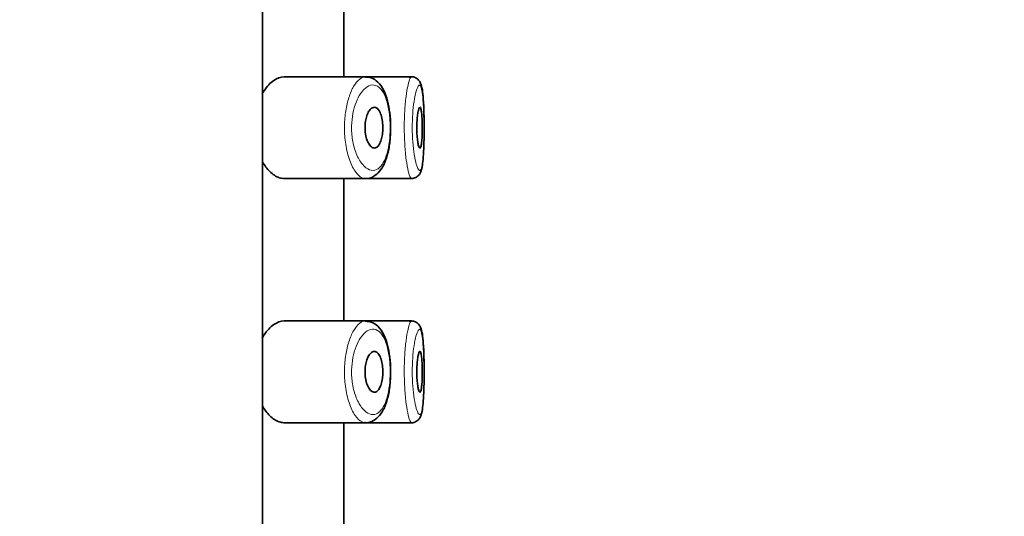
# Model space of a CAD drawing. Units: millimetres. Extents: x 0 to 1478, y 0 to 1758.
# Drawn here: x 1212 to 1236, y 1403 to 1415 of the extents above; entities that cross this region are included whole.
import ezdxf
from ezdxf import colors
from ezdxf.entities.mleader import LeaderData, LeaderLine
from ezdxf.math import Vec2, Vec3

# ---------------------------------------------------------------- set-up
doc = ezdxf.new("R2010")
doc.units = ezdxf.units.MM
doc.layers.add('DV4_Défaut', color=7, linetype='Continuous')
doc.layers.add('Défaut', color=7, linetype='Continuous')

# ---------------------------------------------------------------- blocks, each defined once
blk = doc.blocks.new('_DOT')
at = {"color": 0}
blk.add_line((0, 0), (-1, 0), dxfattribs=at)
at = {"color": 0, "const_width": 0.333}
blk.add_lwpolyline([(-0.1665, 0, 1), (0.1665, 0, 1)], format="xyb", close=True, dxfattribs=at)
blk = doc.blocks.new('SE3')
at = {"layer": 'DV4_Défaut', "color": 7, "linetype": 'Continuous', "lineweight": 35}
for p, q in [((1218.005, 1250.249), (1218.005, 1521.878)), ((1220.005, 1414.017), (1220.005, 1417.517)), ((1220.534, 1414.017), (1218.537, 1414.017)), ((1221.669, 1414.017), (1220.534, 1414.017)), ((1221.669, 1414.017), (1221.669, 1414.017)), ((1218.534, 1411.517), (1220.532, 1411.517)), ((1220.005, 1408.017), (1220.005, 1411.517)), ((1220.532, 1411.517), (1221.668, 1411.517)), ((1221.668, 1411.517), (1221.668, 1411.517)), ((1220.534, 1408.017), (1218.537, 1408.017)), ((1221.669, 1408.017), (1220.534, 1408.017)), ((1221.669, 1408.017), (1221.669, 1408.017)), ((1218.534, 1405.517), (1220.532, 1405.517)), ((1220.005, 1402.017), (1220.005, 1405.517)), ((1220.532, 1405.517), (1221.668, 1405.517)), ((1221.668, 1405.517), (1221.668, 1405.517))]:
    blk.add_line(p, q, dxfattribs=at)
for points, knots in [([(1221.974, 1412.713), (1221.974, 1412.717), (1221.976, 1412.821), (1221.973, 1413.051), (1221.964, 1413.347), (1221.946, 1413.603), (1221.921, 1413.766), (1221.887, 1413.87), (1221.835, 1413.953), (1221.747, 1414.011), (1221.656, 1414.023), (1221.615, 1414.007), (1221.598, 1414)], [0, 0, 0, 0, 0.006801, 0.169774, 0.333293, 0.499434, 0.672661, 0.771576, 0.84703, 0.908815, 0.967806, 1, 1, 1, 1]), ([(1218.537, 1414.017), (1218.455, 1414.017), (1218.368, 1413.986), (1218.283, 1413.927), (1218.199, 1413.868), (1218.115, 1413.78), (1218.042, 1413.666), (1218.028, 1413.644), (1218.014, 1413.621), (1218.001, 1413.597)], [0, 0, 0, 0, 0.455493, 0.455493, 0.455493, 0.911782, 0.911782, 0.911782, 1, 1, 1, 1]), ([(1221.149, 1412.713), (1221.15, 1412.748), (1221.157, 1412.879), (1221.135, 1413.137), (1221.081, 1413.434), (1220.988, 1413.696), (1220.86, 1413.885), (1220.694, 1414.001), (1220.589, 1414.007), (1220.537, 1414.009)], [0, 0, 0, 0, 0.048067, 0.214598, 0.381753, 0.555247, 0.742625, 0.890974, 1, 1, 1, 1]), ([(1221.974, 1412.711), (1221.974, 1412.771), (1221.974, 1412.832), (1221.974, 1412.891), (1221.973, 1413.008), (1221.97, 1413.123), (1221.967, 1413.228), (1221.963, 1413.334), (1221.957, 1413.432), (1221.95, 1413.515), (1221.943, 1413.598), (1221.933, 1413.667), (1221.922, 1413.717), (1221.911, 1413.768), (1221.897, 1413.8), (1221.881, 1413.812), (1221.878, 1413.815), (1221.874, 1413.816), (1221.87, 1413.817)], [0, 0, 0, 0, 0.105944, 0.105944, 0.105944, 0.314567, 0.314567, 0.314567, 0.524507, 0.524507, 0.524507, 0.736901, 0.736901, 0.736901, 0.952097, 0.952097, 0.952097, 1, 1, 1, 1]), ([(1220.753, 1413.267), (1220.779, 1413.267), (1220.804, 1413.256), (1220.828, 1413.235), (1220.852, 1413.214), (1220.874, 1413.181), (1220.893, 1413.14), (1220.911, 1413.101), (1220.927, 1413.052), (1220.938, 1412.998), (1220.948, 1412.949), (1220.955, 1412.894), (1220.958, 1412.838), (1220.961, 1412.785), (1220.961, 1412.73), (1220.957, 1412.678), (1220.953, 1412.627), (1220.947, 1412.577), (1220.937, 1412.532), (1220.927, 1412.485), (1220.914, 1412.443), (1220.899, 1412.408), (1220.883, 1412.37), (1220.865, 1412.339), (1220.845, 1412.316), (1220.824, 1412.292), (1220.801, 1412.276), (1220.777, 1412.27), (1220.751, 1412.263), (1220.725, 1412.268), (1220.699, 1412.282), (1220.673, 1412.297), (1220.646, 1412.323), (1220.623, 1412.359), (1220.6, 1412.394), (1220.579, 1412.44), (1220.563, 1412.492), (1220.548, 1412.54), (1220.536, 1412.595), (1220.53, 1412.653), (1220.524, 1412.705), (1220.522, 1412.76), (1220.524, 1412.813), (1220.527, 1412.864), (1220.533, 1412.914), (1220.542, 1412.96), (1220.551, 1413.006), (1220.564, 1413.05), (1220.579, 1413.088), (1220.595, 1413.129), (1220.614, 1413.164), (1220.634, 1413.191), (1220.656, 1413.221), (1220.68, 1413.242), (1220.704, 1413.255), (1220.72, 1413.263), (1220.737, 1413.267), (1220.753, 1413.267)], [0, 0, 0, 0, 0.059515, 0.059515, 0.059515, 0.119219, 0.119219, 0.119219, 0.175762, 0.175762, 0.175762, 0.227805, 0.227805, 0.227805, 0.27664, 0.27664, 0.27664, 0.324401, 0.324401, 0.324401, 0.373178, 0.373178, 0.373178, 0.424681, 0.424681, 0.424681, 0.479997, 0.479997, 0.479997, 0.539117, 0.539117, 0.539117, 0.600288, 0.600288, 0.600288, 0.659949, 0.659949, 0.659949, 0.714588, 0.714588, 0.714588, 0.763723, 0.763723, 0.763723, 0.8101, 0.8101, 0.8101, 0.857244, 0.857244, 0.857244, 0.907879, 0.907879, 0.907879, 0.963344, 0.963344, 0.963344, 1, 1, 1, 1]), ([(1221.871, 1413.267), (1221.879, 1413.267), (1221.886, 1413.257), (1221.892, 1413.239), (1221.899, 1413.22), (1221.905, 1413.192), (1221.91, 1413.156), (1221.915, 1413.121), (1221.919, 1413.077), (1221.922, 1413.03), (1221.925, 1412.982), (1221.927, 1412.929), (1221.929, 1412.874), (1221.93, 1412.819), (1221.93, 1412.762), (1221.929, 1412.707), (1221.929, 1412.651), (1221.927, 1412.597), (1221.925, 1412.547), (1221.922, 1412.497), (1221.918, 1412.45), (1221.914, 1412.411), (1221.91, 1412.372), (1221.904, 1412.339), (1221.898, 1412.315), (1221.892, 1412.291), (1221.885, 1412.276), (1221.878, 1412.27), (1221.871, 1412.264), (1221.863, 1412.267), (1221.855, 1412.28), (1221.847, 1412.293), (1221.839, 1412.316), (1221.832, 1412.346), (1221.825, 1412.377), (1221.818, 1412.416), (1221.812, 1412.461), (1221.807, 1412.506), (1221.802, 1412.557), (1221.799, 1412.61), (1221.796, 1412.663), (1221.795, 1412.72), (1221.795, 1412.776), (1221.795, 1412.831), (1221.797, 1412.887), (1221.8, 1412.939), (1221.803, 1412.991), (1221.808, 1413.04), (1221.814, 1413.082), (1221.819, 1413.126), (1221.826, 1413.163), (1221.833, 1413.192), (1221.841, 1413.222), (1221.848, 1413.243), (1221.856, 1413.255), (1221.861, 1413.263), (1221.866, 1413.267), (1221.871, 1413.267)], [0, 0, 0, 0, 0.054135, 0.054135, 0.054135, 0.10829, 0.10829, 0.10829, 0.162155, 0.162155, 0.162155, 0.21566, 0.21566, 0.21566, 0.26894, 0.26894, 0.26894, 0.322132, 0.322132, 0.322132, 0.375363, 0.375363, 0.375363, 0.428763, 0.428763, 0.428763, 0.482472, 0.482472, 0.482472, 0.536578, 0.536578, 0.536578, 0.591006, 0.591006, 0.591006, 0.645443, 0.645443, 0.645443, 0.699447, 0.699447, 0.699447, 0.752756, 0.752756, 0.752756, 0.805545, 0.805545, 0.805545, 0.858337, 0.858337, 0.858337, 0.911642, 0.911642, 0.911642, 0.965627, 0.965627, 0.965627, 1, 1, 1, 1]), ([(1220.518, 1411.522), (1220.526, 1411.52), (1220.595, 1411.504), (1220.742, 1411.56), (1220.892, 1411.69), (1221.009, 1411.886), (1221.093, 1412.148), (1221.143, 1412.445), (1221.147, 1412.627), (1221.149, 1412.713)], [0, 0, 0, 0, 0.018033, 0.182392, 0.33703, 0.503299, 0.692025, 0.874637, 1, 1, 1, 1]), ([(1221.665, 1411.519), (1221.668, 1411.518), (1221.702, 1411.511), (1221.774, 1411.538), (1221.84, 1411.591), (1221.883, 1411.657), (1221.915, 1411.745), (1221.94, 1411.882), (1221.96, 1412.108), (1221.972, 1412.401), (1221.973, 1412.6), (1221.974, 1412.713)], [0, 0, 0, 0, 0.006231, 0.077261, 0.136041, 0.197986, 0.289117, 0.456602, 0.636528, 0.82507, 1, 1, 1, 1]), ([(1218.005, 1411.93), (1218.059, 1411.834), (1218.121, 1411.753), (1218.184, 1411.69), (1218.259, 1411.616), (1218.339, 1411.564), (1218.417, 1411.538), (1218.457, 1411.524), (1218.497, 1411.517), (1218.537, 1411.517)], [0, 0, 0, 0, 0.358927, 0.358927, 0.358927, 0.781179, 0.781179, 0.781179, 1, 1, 1, 1]), ([(1218.537, 1408.017), (1218.455, 1408.017), (1218.368, 1407.986), (1218.283, 1407.927), (1218.199, 1407.868), (1218.115, 1407.78), (1218.042, 1407.666), (1218.028, 1407.644), (1218.014, 1407.621), (1218.001, 1407.597)], [0, 0, 0, 0, 0.455493, 0.455493, 0.455493, 0.911782, 0.911782, 0.911782, 1, 1, 1, 1]), ([(1221.149, 1406.713), (1221.15, 1406.748), (1221.157, 1406.879), (1221.135, 1407.137), (1221.081, 1407.434), (1220.988, 1407.696), (1220.86, 1407.885), (1220.694, 1408.001), (1220.589, 1408.007), (1220.537, 1408.009)], [0, 0, 0, 0, 0.048067, 0.214598, 0.381753, 0.555247, 0.742625, 0.890974, 1, 1, 1, 1]), ([(1221.974, 1406.713), (1221.974, 1406.717), (1221.976, 1406.821), (1221.973, 1407.051), (1221.964, 1407.347), (1221.946, 1407.603), (1221.921, 1407.766), (1221.887, 1407.87), (1221.835, 1407.953), (1221.747, 1408.011), (1221.656, 1408.023), (1221.615, 1408.007), (1221.598, 1408)], [0, 0, 0, 0, 0.006801, 0.169774, 0.333293, 0.499434, 0.672661, 0.771576, 0.84703, 0.908815, 0.967806, 1, 1, 1, 1]), ([(1221.974, 1406.711), (1221.974, 1406.771), (1221.974, 1406.832), (1221.974, 1406.891), (1221.973, 1407.008), (1221.97, 1407.123), (1221.967, 1407.228), (1221.963, 1407.334), (1221.957, 1407.432), (1221.95, 1407.515), (1221.943, 1407.598), (1221.933, 1407.667), (1221.922, 1407.717), (1221.911, 1407.768), (1221.897, 1407.8), (1221.881, 1407.812), (1221.878, 1407.815), (1221.874, 1407.816), (1221.87, 1407.817)], [0, 0, 0, 0, 0.105944, 0.105944, 0.105944, 0.3145672, 0.3145672, 0.3145672, 0.524507, 0.524507, 0.524507, 0.7369008, 0.7369008, 0.7369008, 0.9520966, 0.9520966, 0.9520966, 1, 1, 1, 1]), ([(1220.753, 1407.267), (1220.779, 1407.267), (1220.804, 1407.256), (1220.828, 1407.235), (1220.852, 1407.214), (1220.874, 1407.181), (1220.893, 1407.14), (1220.911, 1407.101), (1220.927, 1407.052), (1220.938, 1406.998), (1220.948, 1406.949), (1220.955, 1406.894), (1220.958, 1406.838), (1220.961, 1406.785), (1220.961, 1406.73), (1220.957, 1406.678), (1220.953, 1406.627), (1220.947, 1406.577), (1220.937, 1406.532), (1220.927, 1406.485), (1220.914, 1406.443), (1220.899, 1406.408), (1220.883, 1406.37), (1220.865, 1406.339), (1220.845, 1406.316), (1220.824, 1406.292), (1220.801, 1406.276), (1220.777, 1406.27), (1220.751, 1406.263), (1220.725, 1406.268), (1220.699, 1406.282), (1220.673, 1406.297), (1220.646, 1406.323), (1220.623, 1406.359), (1220.6, 1406.394), (1220.579, 1406.44), (1220.563, 1406.492), (1220.548, 1406.54), (1220.536, 1406.595), (1220.53, 1406.653), (1220.524, 1406.705), (1220.522, 1406.76), (1220.524, 1406.813), (1220.527, 1406.864), (1220.533, 1406.914), (1220.542, 1406.96), (1220.551, 1407.006), (1220.564, 1407.05), (1220.579, 1407.088), (1220.595, 1407.129), (1220.614, 1407.164), (1220.634, 1407.191), (1220.656, 1407.221), (1220.68, 1407.242), (1220.704, 1407.255), (1220.72, 1407.263), (1220.737, 1407.267), (1220.753, 1407.267)], [0, 0, 0, 0, 0.059515, 0.059515, 0.059515, 0.119219, 0.119219, 0.119219, 0.175762, 0.175762, 0.175762, 0.227805, 0.227805, 0.227805, 0.27664, 0.27664, 0.27664, 0.324401, 0.324401, 0.324401, 0.373178, 0.373178, 0.373178, 0.424681, 0.424681, 0.424681, 0.479997, 0.479997, 0.479997, 0.539117, 0.539117, 0.539117, 0.600288, 0.600288, 0.600288, 0.659949, 0.659949, 0.659949, 0.714588, 0.714588, 0.714588, 0.763723, 0.763723, 0.763723, 0.8101, 0.8101, 0.8101, 0.857244, 0.857244, 0.857244, 0.907879, 0.907879, 0.907879, 0.963344, 0.963344, 0.963344, 1, 1, 1, 1]), ([(1221.871, 1407.267), (1221.879, 1407.267), (1221.886, 1407.257), (1221.892, 1407.239), (1221.899, 1407.22), (1221.905, 1407.192), (1221.91, 1407.156), (1221.915, 1407.121), (1221.919, 1407.077), (1221.922, 1407.03), (1221.925, 1406.982), (1221.927, 1406.929), (1221.929, 1406.874), (1221.93, 1406.819), (1221.93, 1406.762), (1221.929, 1406.707), (1221.929, 1406.651), (1221.927, 1406.597), (1221.925, 1406.547), (1221.922, 1406.497), (1221.918, 1406.45), (1221.914, 1406.411), (1221.91, 1406.372), (1221.904, 1406.339), (1221.898, 1406.315), (1221.892, 1406.291), (1221.885, 1406.276), (1221.878, 1406.27), (1221.871, 1406.264), (1221.863, 1406.267), (1221.855, 1406.28), (1221.847, 1406.293), (1221.839, 1406.316), (1221.832, 1406.346), (1221.825, 1406.377), (1221.818, 1406.416), (1221.812, 1406.461), (1221.807, 1406.506), (1221.802, 1406.557), (1221.799, 1406.61), (1221.796, 1406.663), (1221.795, 1406.72), (1221.795, 1406.776), (1221.795, 1406.831), (1221.797, 1406.887), (1221.8, 1406.939), (1221.803, 1406.991), (1221.808, 1407.04), (1221.814, 1407.082), (1221.819, 1407.126), (1221.826, 1407.163), (1221.833, 1407.192), (1221.841, 1407.222), (1221.848, 1407.243), (1221.856, 1407.255), (1221.861, 1407.263), (1221.866, 1407.267), (1221.871, 1407.267)], [0, 0, 0, 0, 0.054135, 0.054135, 0.054135, 0.10829, 0.10829, 0.10829, 0.162155, 0.162155, 0.162155, 0.21566, 0.21566, 0.21566, 0.26894, 0.26894, 0.26894, 0.322132, 0.322132, 0.322132, 0.375363, 0.375363, 0.375363, 0.428763, 0.428763, 0.428763, 0.482472, 0.482472, 0.482472, 0.536578, 0.536578, 0.536578, 0.591006, 0.591006, 0.591006, 0.645443, 0.645443, 0.645443, 0.699447, 0.699447, 0.699447, 0.752756, 0.752756, 0.752756, 0.805545, 0.805545, 0.805545, 0.858337, 0.858337, 0.858337, 0.911642, 0.911642, 0.911642, 0.965627, 0.965627, 0.965627, 1, 1, 1, 1]), ([(1220.518, 1405.522), (1220.526, 1405.52), (1220.595, 1405.504), (1220.742, 1405.56), (1220.892, 1405.69), (1221.009, 1405.886), (1221.093, 1406.148), (1221.143, 1406.445), (1221.147, 1406.627), (1221.149, 1406.713)], [0, 0, 0, 0, 0.018033, 0.182392, 0.33703, 0.503299, 0.692025, 0.874637, 1, 1, 1, 1]), ([(1221.665, 1405.519), (1221.668, 1405.518), (1221.702, 1405.511), (1221.774, 1405.538), (1221.84, 1405.591), (1221.883, 1405.657), (1221.915, 1405.745), (1221.94, 1405.882), (1221.96, 1406.108), (1221.972, 1406.401), (1221.973, 1406.6), (1221.974, 1406.713)], [0, 0, 0, 0, 0.006231, 0.077261, 0.136041, 0.197986, 0.289117, 0.456602, 0.636528, 0.82507, 1, 1, 1, 1]), ([(1218.005, 1405.93), (1218.059, 1405.834), (1218.121, 1405.753), (1218.184, 1405.69), (1218.259, 1405.616), (1218.339, 1405.564), (1218.417, 1405.538), (1218.457, 1405.524), (1218.497, 1405.517), (1218.537, 1405.517)], [0, 0, 0, 0, 0.358927, 0.358927, 0.358927, 0.781179, 0.781179, 0.781179, 1, 1, 1, 1])]:
    blk.add_open_spline(points, degree=3, knots=knots, dxfattribs=at)
at = {"layer": 'DV4_Défaut', "color": 7, "linetype": 'Continuous', "lineweight": 18}
for points, knots in [([(1220.534, 1411.517), (1220.507, 1411.517), (1220.479, 1411.524), (1220.451, 1411.536), (1220.393, 1411.563), (1220.335, 1411.618), (1220.28, 1411.697), (1220.225, 1411.777), (1220.174, 1411.884), (1220.132, 1412.01), (1220.092, 1412.128), (1220.061, 1412.267), (1220.041, 1412.413), (1220.024, 1412.542), (1220.016, 1412.681), (1220.018, 1412.817), (1220.021, 1412.941), (1220.032, 1413.066), (1220.05, 1413.182), (1220.068, 1413.298), (1220.095, 1413.408), (1220.126, 1413.505), (1220.159, 1413.61), (1220.199, 1413.702), (1220.242, 1413.776), (1220.29, 1413.859), (1220.342, 1413.922), (1220.394, 1413.962), (1220.441, 1413.998), (1220.488, 1414.017), (1220.535, 1414.017)], [0, 0, 0, 0, 0.057362, 0.057362, 0.057362, 0.177499, 0.177499, 0.177499, 0.29885, 0.29885, 0.29885, 0.412479, 0.412479, 0.412479, 0.512838, 0.512838, 0.512838, 0.604326, 0.604326, 0.604326, 0.6957, 0.6957, 0.6957, 0.793966, 0.793966, 0.793966, 0.902759, 0.902759, 0.902759, 1, 1, 1, 1]), ([(1220.748, 1413.815), (1220.748, 1413.815), (1220.748, 1413.815), (1220.747, 1413.815), (1220.692, 1413.823), (1220.632, 1413.808), (1220.575, 1413.771), (1220.519, 1413.735), (1220.463, 1413.678), (1220.412, 1413.602), (1220.372, 1413.542), (1220.335, 1413.469), (1220.303, 1413.387), (1220.272, 1413.306), (1220.245, 1413.214), (1220.226, 1413.116), (1220.208, 1413.019), (1220.197, 1412.914), (1220.194, 1412.809), (1220.192, 1412.695), (1220.2, 1412.578), (1220.217, 1412.47), (1220.237, 1412.346), (1220.27, 1412.23), (1220.309, 1412.131), (1220.352, 1412.024), (1220.404, 1411.935), (1220.46, 1411.868), (1220.515, 1411.801), (1220.574, 1411.755), (1220.633, 1411.733), (1220.692, 1411.711), (1220.751, 1411.712), (1220.805, 1411.736), (1220.832, 1411.748), (1220.857, 1411.766), (1220.882, 1411.788), (1220.925, 1411.828), (1220.965, 1411.887), (1220.999, 1411.96), (1221.032, 1412.029), (1221.06, 1412.114), (1221.082, 1412.208), (1221.104, 1412.3), (1221.12, 1412.404), (1221.13, 1412.511), (1221.139, 1412.619), (1221.143, 1412.734), (1221.14, 1412.845), (1221.137, 1412.962), (1221.127, 1413.078), (1221.11, 1413.184), (1221.092, 1413.298), (1221.066, 1413.403), (1221.034, 1413.49), (1220.999, 1413.585), (1220.956, 1413.663), (1220.909, 1413.717), (1220.86, 1413.773), (1220.805, 1413.806), (1220.748, 1413.815)], [0, 0, 0, 0, 0.000102, 0.000102, 0.000102, 0.060603, 0.060603, 0.060603, 0.119477, 0.119477, 0.119477, 0.165691, 0.165691, 0.165691, 0.21125, 0.21125, 0.21125, 0.256431, 0.256431, 0.256431, 0.30595, 0.30595, 0.30595, 0.362591, 0.362591, 0.362591, 0.423987, 0.423987, 0.423987, 0.485375, 0.485375, 0.485375, 0.546877, 0.546877, 0.546877, 0.576036, 0.576036, 0.576036, 0.627995, 0.627995, 0.627995, 0.677323, 0.677323, 0.677323, 0.72541, 0.72541, 0.72541, 0.773839, 0.773839, 0.773839, 0.824404, 0.824404, 0.824404, 0.8789, 0.8789, 0.8789, 0.938085, 0.938085, 0.938085, 1, 1, 1, 1]), ([(1221.669, 1411.517), (1221.659, 1411.517), (1221.649, 1411.526), (1221.638, 1411.544), (1221.621, 1411.573), (1221.602, 1411.626), (1221.584, 1411.699), (1221.567, 1411.773), (1221.549, 1411.868), (1221.535, 1411.979), (1221.52, 1412.088), (1221.508, 1412.215), (1221.5, 1412.349), (1221.492, 1412.48), (1221.487, 1412.622), (1221.487, 1412.761), (1221.487, 1412.898), (1221.491, 1413.038), (1221.499, 1413.168), (1221.506, 1413.297), (1221.518, 1413.421), (1221.531, 1413.529), (1221.545, 1413.639), (1221.562, 1413.735), (1221.579, 1413.811), (1221.596, 1413.888), (1221.615, 1413.946), (1221.632, 1413.98), (1221.642, 1413.999), (1221.652, 1414.011), (1221.662, 1414.015)], [0, 0, 0, 0, 0.067161, 0.067161, 0.067161, 0.177415, 0.177415, 0.177415, 0.288201, 0.288201, 0.288201, 0.398462, 0.398462, 0.398462, 0.506862, 0.506862, 0.506862, 0.613447, 0.613447, 0.613447, 0.71979, 0.71979, 0.71979, 0.827605, 0.827605, 0.827605, 0.937374, 0.937374, 0.937374, 1, 1, 1, 1]), ([(1221.87, 1413.817), (1221.858, 1413.819), (1221.844, 1413.808), (1221.83, 1413.786), (1221.812, 1413.757), (1221.793, 1413.708), (1221.775, 1413.643), (1221.758, 1413.579), (1221.742, 1413.499), (1221.728, 1413.407), (1221.714, 1413.317), (1221.702, 1413.213), (1221.695, 1413.104), (1221.687, 1412.995), (1221.683, 1412.878), (1221.683, 1412.762), (1221.683, 1412.645), (1221.688, 1412.526), (1221.696, 1412.416), (1221.704, 1412.303), (1221.716, 1412.197), (1221.731, 1412.105), (1221.746, 1412.012), (1221.763, 1411.932), (1221.781, 1411.87), (1221.799, 1411.808), (1221.818, 1411.764), (1221.836, 1411.739), (1221.854, 1411.715), (1221.871, 1411.71), (1221.886, 1411.726), (1221.895, 1411.736), (1221.904, 1411.754), (1221.912, 1411.779), (1221.924, 1411.818), (1221.935, 1411.877), (1221.943, 1411.95), (1221.952, 1412.024), (1221.958, 1412.114), (1221.963, 1412.214), (1221.968, 1412.313), (1221.971, 1412.425), (1221.972, 1412.54), (1221.973, 1412.596), (1221.974, 1412.653), (1221.974, 1412.711)], [0, 0, 0, 0, 0.0570877, 0.0570877, 0.0570877, 0.1306206, 0.1306206, 0.1306206, 0.201501, 0.201501, 0.201501, 0.2715404, 0.2715404, 0.2715404, 0.3414763, 0.3414763, 0.3414763, 0.4126108, 0.4126108, 0.4126108, 0.4852561, 0.4852561, 0.4852561, 0.5586578, 0.5586578, 0.5586578, 0.6320213, 0.6320213, 0.6320213, 0.7055328, 0.7055328, 0.7055328, 0.7505644, 0.7505644, 0.7505644, 0.822396, 0.822396, 0.822396, 0.8938743, 0.8938743, 0.8938743, 0.9650757, 0.9650757, 0.9650757, 1, 1, 1, 1]), ([(1220.525, 1405.517), (1220.501, 1405.518), (1220.476, 1405.525), (1220.451, 1405.536), (1220.393, 1405.563), (1220.335, 1405.618), (1220.28, 1405.697), (1220.225, 1405.777), (1220.174, 1405.884), (1220.132, 1406.01), (1220.092, 1406.128), (1220.061, 1406.267), (1220.041, 1406.413), (1220.024, 1406.542), (1220.016, 1406.681), (1220.018, 1406.817), (1220.021, 1406.941), (1220.032, 1407.066), (1220.05, 1407.182), (1220.068, 1407.298), (1220.095, 1407.408), (1220.126, 1407.505), (1220.159, 1407.61), (1220.199, 1407.702), (1220.242, 1407.776), (1220.29, 1407.859), (1220.342, 1407.922), (1220.394, 1407.962), (1220.441, 1407.998), (1220.488, 1408.017), (1220.535, 1408.017)], [0, 0, 0, 0, 0.051805, 0.051805, 0.051805, 0.17265, 0.17265, 0.17265, 0.294716, 0.294716, 0.294716, 0.409016, 0.409016, 0.409016, 0.509966, 0.509966, 0.509966, 0.601993, 0.601993, 0.601993, 0.693906, 0.693906, 0.693906, 0.792752, 0.792752, 0.792752, 0.902186, 0.902186, 0.902186, 1, 1, 1, 1]), ([(1221.669, 1405.517), (1221.659, 1405.517), (1221.649, 1405.526), (1221.638, 1405.544), (1221.621, 1405.573), (1221.602, 1405.626), (1221.584, 1405.699), (1221.567, 1405.773), (1221.549, 1405.868), (1221.535, 1405.979), (1221.52, 1406.088), (1221.508, 1406.215), (1221.5, 1406.349), (1221.492, 1406.48), (1221.487, 1406.622), (1221.487, 1406.761), (1221.487, 1406.898), (1221.491, 1407.038), (1221.499, 1407.168), (1221.506, 1407.297), (1221.518, 1407.421), (1221.531, 1407.529), (1221.545, 1407.639), (1221.562, 1407.735), (1221.579, 1407.811), (1221.596, 1407.888), (1221.615, 1407.946), (1221.632, 1407.98), (1221.642, 1407.999), (1221.652, 1408.011), (1221.662, 1408.015)], [0, 0, 0, 0, 0.066325, 0.066325, 0.066325, 0.176677, 0.176677, 0.176677, 0.287562, 0.287562, 0.287562, 0.397922, 0.397922, 0.397922, 0.50642, 0.50642, 0.50642, 0.6131, 0.6131, 0.6131, 0.719538, 0.719538, 0.719538, 0.827451, 0.827451, 0.827451, 0.937318, 0.937318, 0.937318, 1, 1, 1, 1]), ([(1220.748, 1407.815), (1220.748, 1407.815), (1220.748, 1407.815), (1220.747, 1407.815), (1220.692, 1407.823), (1220.632, 1407.808), (1220.575, 1407.771), (1220.519, 1407.735), (1220.463, 1407.678), (1220.412, 1407.602), (1220.372, 1407.542), (1220.335, 1407.469), (1220.303, 1407.387), (1220.272, 1407.306), (1220.245, 1407.214), (1220.226, 1407.116), (1220.208, 1407.019), (1220.197, 1406.914), (1220.194, 1406.809), (1220.192, 1406.695), (1220.2, 1406.578), (1220.217, 1406.47), (1220.237, 1406.346), (1220.27, 1406.23), (1220.309, 1406.131), (1220.352, 1406.024), (1220.404, 1405.935), (1220.46, 1405.868), (1220.515, 1405.801), (1220.574, 1405.755), (1220.633, 1405.733), (1220.692, 1405.711), (1220.751, 1405.712), (1220.805, 1405.736), (1220.832, 1405.748), (1220.857, 1405.766), (1220.882, 1405.788), (1220.925, 1405.828), (1220.965, 1405.887), (1220.999, 1405.96), (1221.032, 1406.029), (1221.06, 1406.114), (1221.082, 1406.208), (1221.104, 1406.3), (1221.12, 1406.404), (1221.13, 1406.511), (1221.139, 1406.619), (1221.143, 1406.734), (1221.14, 1406.845), (1221.137, 1406.962), (1221.127, 1407.078), (1221.11, 1407.184), (1221.092, 1407.298), (1221.066, 1407.403), (1221.034, 1407.49), (1220.999, 1407.585), (1220.956, 1407.663), (1220.909, 1407.717), (1220.86, 1407.773), (1220.805, 1407.806), (1220.748, 1407.815)], [0, 0, 0, 0, 0.000102, 0.000102, 0.000102, 0.060603, 0.060603, 0.060603, 0.119477, 0.119477, 0.119477, 0.165691, 0.165691, 0.165691, 0.21125, 0.21125, 0.21125, 0.256431, 0.256431, 0.256431, 0.30595, 0.30595, 0.30595, 0.362591, 0.362591, 0.362591, 0.423987, 0.423987, 0.423987, 0.485375, 0.485375, 0.485375, 0.546877, 0.546877, 0.546877, 0.576036, 0.576036, 0.576036, 0.627995, 0.627995, 0.627995, 0.677323, 0.677323, 0.677323, 0.72541, 0.72541, 0.72541, 0.773839, 0.773839, 0.773839, 0.824404, 0.824404, 0.824404, 0.8789, 0.8789, 0.8789, 0.938085, 0.938085, 0.938085, 1, 1, 1, 1]), ([(1221.87, 1407.817), (1221.858, 1407.819), (1221.844, 1407.808), (1221.83, 1407.786), (1221.812, 1407.757), (1221.793, 1407.708), (1221.775, 1407.643), (1221.758, 1407.579), (1221.742, 1407.499), (1221.728, 1407.407), (1221.714, 1407.317), (1221.702, 1407.213), (1221.695, 1407.104), (1221.687, 1406.995), (1221.683, 1406.878), (1221.683, 1406.762), (1221.683, 1406.645), (1221.688, 1406.526), (1221.696, 1406.416), (1221.704, 1406.303), (1221.716, 1406.197), (1221.731, 1406.105), (1221.746, 1406.012), (1221.763, 1405.932), (1221.781, 1405.87), (1221.799, 1405.808), (1221.818, 1405.764), (1221.836, 1405.739), (1221.854, 1405.715), (1221.871, 1405.71), (1221.886, 1405.726), (1221.895, 1405.736), (1221.904, 1405.754), (1221.912, 1405.779), (1221.924, 1405.818), (1221.935, 1405.877), (1221.943, 1405.95), (1221.952, 1406.024), (1221.958, 1406.114), (1221.963, 1406.214), (1221.968, 1406.313), (1221.971, 1406.425), (1221.972, 1406.54), (1221.973, 1406.596), (1221.974, 1406.653), (1221.974, 1406.711)], [0, 0, 0, 0, 0.057088, 0.057088, 0.057088, 0.130621, 0.130621, 0.130621, 0.201501, 0.201501, 0.201501, 0.27154, 0.27154, 0.27154, 0.341476, 0.341476, 0.341476, 0.412611, 0.412611, 0.412611, 0.485256, 0.485256, 0.485256, 0.558658, 0.558658, 0.558658, 0.632021, 0.632021, 0.632021, 0.705533, 0.705533, 0.705533, 0.750564, 0.750564, 0.750564, 0.822396, 0.822396, 0.822396, 0.893874, 0.893874, 0.893874, 0.965076, 0.965076, 0.965076, 1, 1, 1, 1])]:
    blk.add_open_spline(points, degree=3, knots=knots, dxfattribs=at)
at = {"layer": 'DV4_Défaut', "color": 7, "linetype": 'Continuous', "lineweight": 35}
for points in [[(1220.535, 1414.017), (1220.545, 1414.017), (1220.555, 1414.016), (1220.565, 1414.014)], [(1221.662, 1414.015), (1221.665, 1414.017), (1221.669, 1414.017), (1221.672, 1414.017)], [(1220.535, 1408.017), (1220.545, 1408.017), (1220.555, 1408.016), (1220.565, 1408.014)], [(1221.662, 1408.015), (1221.665, 1408.017), (1221.669, 1408.017), (1221.672, 1408.017)]]:
    blk.add_open_spline(points, degree=3, dxfattribs=at)

msp = doc.modelspace()

# ---------------------------------------------------------------- block references
at = {"layer": 'Défaut'}
msp.add_blockref('SE3', (0, 0), dxfattribs=at)

# ---------------------------------------------------------------- leaders
at = {"layer": 'Défaut', "color": 7, "linetype": 'Continuous', "lineweight": 18}
ml = msp.add_multileader_mtext('Standard', dxfattribs=at)
ml.set_content('{\\pxsm0.9;\\fSolid Edge ISO|b1||i0||c0|p34;\\W1.;17/07/2018\\P}', color=256)
ml.set_leader_properties()
ml.set_arrow_properties(name='DOT')
ml.build(insert=Vec2(0, 0))
ml.multileader.update_dxf_attribs({"leader_type": 0, "dogleg_length": 0, "arrow_head_size": 12})
ctx = ml.context
ctx.base_point, ctx.char_height, ctx.arrow_head_size, ctx.landing_gap_size = Vec3(1390.407, 1750.708), 12, 12, 4.2
notes = []
notes.append((ctx, [(0, (0, 0, 0), (0, 0), (1, 0), 1, [])]))
ctx.mtext.insert = Vec3(1392.407, 1756.828)
for ctx, leaders in notes:
    for number, flags, end, landing, length, lines in leaders:
        leader = LeaderData()
        leader.index, (leader.has_last_leader_line, leader.has_dogleg_vector, leader.attachment_direction) = number, flags
        leader.last_leader_point, leader.dogleg_vector, leader.dogleg_length = Vec3(end), Vec3(landing), length
        for number, points, colour, breaks in lines:
            line = LeaderLine()
            line.index, line.vertices, line.color, line.breaks = number, Vec3.list(points), colors.encode_raw_color(colour), breaks
            leader.lines.append(line)
        ctx.leaders.append(leader)

doc.saveas('drawing.dxf')
